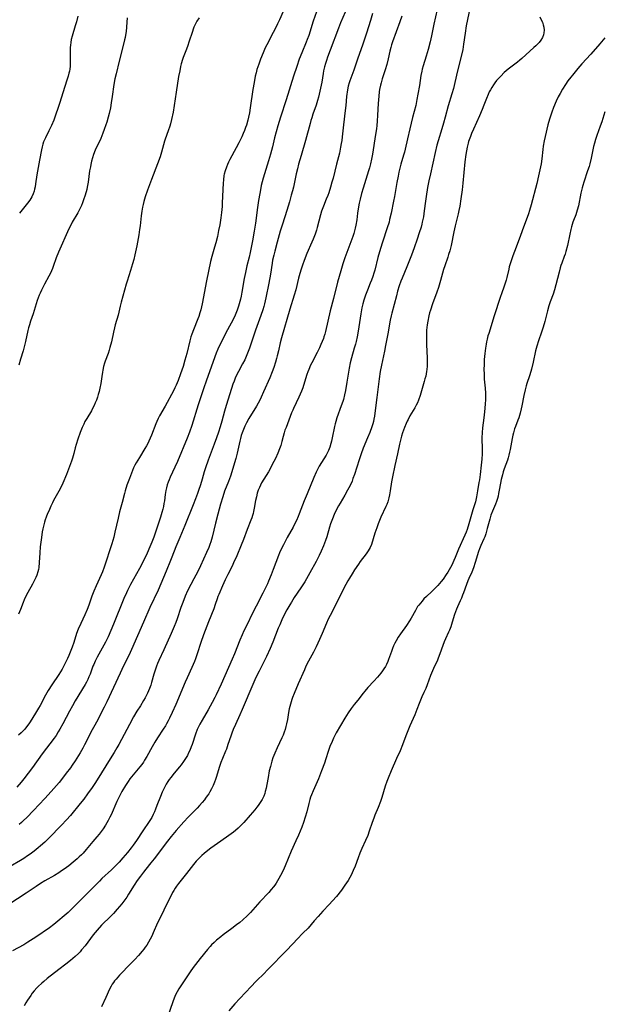
# Model space of a CAD drawing. Units: inches. Extents: x 2038775 to 2044251, y 216203 to 221578.
# Drawn here: x 2041277 to 2041427, y 219623 to 219876 of the extents above; entities that cross this region are included whole.
import ezdxf

# ---------------------------------------------------------------- set-up
doc = ezdxf.new("R2010")
doc.units = ezdxf.units.IN
doc.header["$MEASUREMENT"] = 0
doc.layers.add('c_20_T13S_R18E', color=120, linetype='Continuous')

msp = doc.modelspace()

# ---------------------------------------------------------------- linework, layer by layer
at = {"layer": 'c_20_T13S_R18E'}
for points in [[(2041347.44, 219883.98, 892), (2041344.1, 219876.26, 892), (2041343.64, 219875.23, 892), (2041343.02, 219873.93, 892), (2041342.53, 219872.94, 892), (2041340.84, 219869.79, 892), (2041340.46, 219869.04, 892), (2041339.88, 219867.75, 892), (2041339.25, 219866.16, 892), (2041338.78, 219864.86, 892), (2041338.31, 219863.43, 892), (2041338.09, 219862.6, 892), (2041337.89, 219861.76, 892), (2041337.58, 219860.16, 892), (2041337.28, 219858.36, 892), (2041336.61, 219853.57, 892), (2041336.41, 219852.33, 892), (2041336.18, 219851.23, 892), (2041336, 219850.48, 892), (2041335.62, 219849.19, 892), (2041335.41, 219848.56, 892), (2041335.12, 219847.81, 892), (2041334.77, 219846.99, 892), (2041334.39, 219846.17, 892), (2041333.65, 219844.65, 892), (2041332.98, 219843.33, 892), (2041331.35, 219840.29, 892), (2041331.03, 219839.68, 892), (2041330.74, 219839.05, 892), (2041330.45, 219838.35, 892), (2041330.14, 219837.45, 892), (2041329.9, 219836.54, 892), (2041329.83, 219836.19, 892), (2041329.69, 219835.11, 892), (2041329.62, 219834.26, 892), (2041329.4, 219829.16, 892), (2041329.35, 219828.23, 892), (2041329.21, 219826.73, 892), (2041329.02, 219825.35, 892), (2041328.73, 219823.52, 892), (2041328.46, 219822.08, 892), (2041328.15, 219820.55, 892), (2041327.74, 219818.9, 892), (2041327.42, 219817.76, 892), (2041326.71, 219815.41, 892), (2041326.39, 219814.11, 892), (2041325.35, 219809.14, 892), (2041324.2, 219803.19, 892), (2041323.87, 219801.7, 892), (2041323.66, 219800.89, 892), (2041323.37, 219799.98, 892), (2041323.12, 219799.32, 892), (2041321.97, 219796.56, 892), (2041321.54, 219795.39, 892), (2041321.34, 219794.75, 892), (2041321.05, 219793.72, 892), (2041320.28, 219790.48, 892), (2041319.81, 219788.72, 892), (2041319.33, 219787.14, 892), (2041318.66, 219785.18, 892), (2041318.04, 219783.52, 892), (2041317.52, 219782.29, 892), (2041317.2, 219781.63, 892), (2041316.82, 219780.89, 892), (2041314.68, 219776.93, 892), (2041313.28, 219774.43, 892), (2041312.92, 219773.72, 892), (2041312.59, 219773, 892), (2041312.33, 219772.37, 892), (2041311.19, 219769.42, 892), (2041310.87, 219768.65, 892), (2041310.52, 219767.9, 892), (2041310.23, 219767.34, 892), (2041309.87, 219766.67, 892), (2041309.48, 219766.01, 892), (2041308.07, 219763.72, 892), (2041307.28, 219762.38, 892), (2041306.93, 219761.71, 892), (2041306.6, 219761.04, 892), (2041306.31, 219760.39, 892), (2041306.03, 219759.72, 892), (2041305.51, 219758.34, 892), (2041304.89, 219756.6, 892), (2041304.42, 219755.12, 892), (2041304.21, 219754.44, 892), (2041303.61, 219752.18, 892), (2041302.98, 219749.7, 892), (2041302.61, 219748.09, 892), (2041301.8, 219744.52, 892), (2041301.48, 219743.23, 892), (2041300.99, 219741.55, 892), (2041299.02, 219735.49, 892), (2041298.59, 219734.31, 892), (2041298.28, 219733.57, 892), (2041296.95, 219730.7, 892), (2041296.36, 219729.34, 892), (2041295.88, 219728.08, 892), (2041295.11, 219725.75, 892), (2041294.69, 219724.65, 892), (2041294.07, 219723.26, 892), (2041293, 219721.03, 892), (2041292.35, 219719.58, 892), (2041291.94, 219718.49, 892), (2041291.18, 219716.18, 892), (2041290.75, 219714.91, 892), (2041290.27, 219713.63, 892), (2041289.95, 219712.82, 892), (2041289.62, 219712.05, 892), (2041289.03, 219710.79, 892), (2041288.51, 219709.78, 892), (2041288.21, 219709.27, 892), (2041287.79, 219708.58, 892), (2041287.35, 219707.9, 892), (2041285.58, 219705.27, 892), (2041284.63, 219703.78, 892), (2041283.96, 219702.63, 892), (2041282.54, 219699.96, 892), (2041282.14, 219699.24, 892), (2041281.39, 219697.95, 892), (2041280.69, 219696.84, 892), (2041280, 219695.77, 892), (2041279.65, 219695.26, 892), (2041279.08, 219694.5, 892), (2041278.58, 219693.88, 892), (2041278.04, 219693.3, 892), (2041277.66, 219692.92, 892), (2041276.95, 219692.3, 892)], [(2041384.63, 219878.87, 882), (2041383.81, 219875.13, 882), (2041383.22, 219872.14, 882), (2041382.87, 219870.61, 882), (2041382.36, 219868.64, 882), (2041381.85, 219866.86, 882), (2041381.07, 219864.38, 882), (2041380.82, 219863.53, 882), (2041380.7, 219863.04, 882), (2041380.48, 219861.93, 882), (2041380.09, 219859.35, 882), (2041379.72, 219857.16, 882), (2041379.46, 219855.75, 882), (2041379.15, 219854.23, 882), (2041378.36, 219851.11, 882), (2041377.68, 219848.19, 882), (2041377.05, 219845.62, 882), (2041376.45, 219843, 882), (2041376.25, 219842.23, 882), (2041376.04, 219841.46, 882), (2041375.35, 219839.09, 882), (2041375.01, 219837.79, 882), (2041374.84, 219837.07, 882), (2041374.62, 219836.02, 882), (2041374.31, 219834.45, 882), (2041373.67, 219830.8, 882), (2041373.45, 219829.65, 882), (2041372.81, 219826.52, 882), (2041372.44, 219824.86, 882), (2041372.29, 219824.24, 882), (2041371.84, 219822.75, 882), (2041370.6, 219819.05, 882), (2041370.1, 219817.43, 882), (2041369.45, 219815.13, 882), (2041368.62, 219811.88, 882), (2041368.39, 219811.07, 882), (2041368.14, 219810.26, 882), (2041367.8, 219809.3, 882), (2041367.48, 219808.49, 882), (2041366.76, 219806.77, 882), (2041366.25, 219805.46, 882), (2041365.82, 219804.15, 882), (2041365.55, 219803.18, 882), (2041365.32, 219802.23, 882), (2041365.02, 219800.67, 882), (2041364.83, 219799.5, 882), (2041364.35, 219796.23, 882), (2041364.08, 219794.72, 882), (2041363.81, 219793.54, 882), (2041363.63, 219792.85, 882), (2041363.34, 219791.81, 882), (2041362.61, 219789.31, 882), (2041362.29, 219788.07, 882), (2041362.01, 219786.68, 882), (2041361.44, 219783.09, 882), (2041361.08, 219780.95, 882), (2041360.85, 219779.84, 882), (2041360.55, 219778.66, 882), (2041360.37, 219778.07, 882), (2041360.02, 219777.01, 882), (2041358.88, 219773.94, 882), (2041358.58, 219773, 882), (2041358.41, 219772.33, 882), (2041358.25, 219771.66, 882), (2041357.69, 219768.77, 882), (2041357.5, 219767.93, 882), (2041357.32, 219767.28, 882), (2041357.03, 219766.37, 882), (2041356.69, 219765.5, 882), (2041356.3, 219764.65, 882), (2041356.12, 219764.3, 882), (2041355.56, 219763.34, 882), (2041354.36, 219761.45, 882), (2041353.99, 219760.8, 882), (2041353.54, 219759.91, 882), (2041352.96, 219758.59, 882), (2041351.23, 219754.38, 882), (2041350.49, 219752.54, 882), (2041349.21, 219749.21, 882), (2041348.93, 219748.52, 882), (2041348.48, 219747.51, 882), (2041348.19, 219746.89, 882), (2041347.65, 219745.84, 882), (2041346.11, 219743.12, 882), (2041345.54, 219742.09, 882), (2041345.11, 219741.26, 882), (2041344.57, 219740.16, 882), (2041344.16, 219739.19, 882), (2041343.9, 219738.55, 882), (2041342.5, 219734.88, 882), (2041341.98, 219733.56, 882), (2041341.32, 219731.95, 882), (2041341, 219731.22, 882), (2041340.44, 219730.02, 882), (2041339.84, 219728.8, 882), (2041338.1, 219725.5, 882), (2041337.08, 219723.52, 882), (2041335.76, 219720.81, 882), (2041334.95, 219719.13, 882), (2041334.5, 219718.14, 882), (2041333.91, 219716.77, 882), (2041332.52, 219713.23, 882), (2041331.93, 219711.84, 882), (2041329.11, 219705.47, 882), (2041327.86, 219702.73, 882), (2041327.49, 219701.98, 882), (2041326.82, 219700.69, 882), (2041325.75, 219698.82, 882), (2041324.19, 219696.21, 882), (2041323.6, 219695.17, 882), (2041323.26, 219694.45, 882), (2041322.96, 219693.74, 882), (2041322.51, 219692.56, 882), (2041321.66, 219689.95, 882), (2041321.42, 219689.28, 882), (2041321.03, 219688.35, 882), (2041320.74, 219687.74, 882), (2041320.43, 219687.13, 882), (2041320.08, 219686.55, 882), (2041319.43, 219685.57, 882), (2041318.81, 219684.72, 882), (2041318.38, 219684.19, 882), (2041317.03, 219682.55, 882), (2041316.18, 219681.48, 882), (2041315.77, 219680.94, 882), (2041315.37, 219680.39, 882), (2041314.96, 219679.75, 882), (2041314.59, 219679.08, 882), (2041314.26, 219678.39, 882), (2041313.95, 219677.68, 882), (2041313.5, 219676.54, 882), (2041312.61, 219674.2, 882), (2041312.25, 219673.31, 882), (2041311.96, 219672.62, 882), (2041311.64, 219671.93, 882), (2041311.24, 219671.17, 882), (2041310.61, 219670.15, 882), (2041308.94, 219667.71, 882), (2041307.33, 219665.24, 882), (2041306.49, 219664.06, 882), (2041305.95, 219663.34, 882), (2041305.01, 219662.17, 882), (2041303.83, 219660.77, 882), (2041302.85, 219659.66, 882), (2041302.27, 219659.03, 882), (2041301.6, 219658.35, 882), (2041300.9, 219657.69, 882), (2041298.46, 219655.44, 882), (2041297.79, 219654.8, 882), (2041295.77, 219652.74, 882), (2041293.53, 219650.54, 882), (2041291.32, 219648.28, 882), (2041290.34, 219647.32, 882), (2041289.76, 219646.77, 882), (2041288.74, 219645.84, 882), (2041287.11, 219644.47, 882), (2041286.11, 219643.67, 882), (2041284.92, 219642.78, 882), (2041281.44, 219640.4, 882), (2041280.11, 219639.52, 882), (2041279.38, 219639.06, 882), (2041278.32, 219638.44, 882), (2041275.46, 219636.89, 882)], [(2041354.1, 219879.5, 890), (2041352.82, 219875.93, 890), (2041351.63, 219872.23, 890), (2041351.25, 219871.19, 890), (2041350.99, 219870.51, 890), (2041349.85, 219867.75, 890), (2041349.21, 219866.12, 890), (2041348.54, 219864.23, 890), (2041347.72, 219861.79, 890), (2041345.84, 219855.69, 890), (2041344.36, 219851.25, 890), (2041343.65, 219848.96, 890), (2041343.22, 219847.4, 890), (2041342.84, 219845.89, 890), (2041342.29, 219843.58, 890), (2041341.81, 219841.7, 890), (2041341.3, 219839.95, 890), (2041340.25, 219836.65, 890), (2041339.91, 219835.5, 890), (2041339.43, 219833.63, 890), (2041339.2, 219832.53, 890), (2041339.03, 219831.6, 890), (2041338.75, 219829.82, 890), (2041338.48, 219828.02, 890), (2041337.98, 219823.95, 890), (2041337.64, 219821.92, 890), (2041337.17, 219819.39, 890), (2041336.56, 219816.42, 890), (2041336.28, 219815.21, 890), (2041335.74, 219813.03, 890), (2041335.34, 219811.28, 890), (2041335.03, 219809.71, 890), (2041334.46, 219806.19, 890), (2041334.24, 219805.15, 890), (2041334.07, 219804.44, 890), (2041333.74, 219803.2, 890), (2041333.58, 219802.66, 890), (2041333.24, 219801.62, 890), (2041333.06, 219801.12, 890), (2041332.73, 219800.31, 890), (2041332.19, 219799.17, 890), (2041330.78, 219796.55, 890), (2041328.95, 219793.01, 890), (2041328.26, 219791.59, 890), (2041327.82, 219790.54, 890), (2041327.45, 219789.55, 890), (2041325.27, 219783.32, 890), (2041324.68, 219781.61, 890), (2041323.24, 219777.24, 890), (2041321.58, 219771.97, 890), (2041320.99, 219770.24, 890), (2041320.37, 219768.69, 890), (2041317.86, 219762.69, 890), (2041317.21, 219761.2, 890), (2041316, 219758.64, 890), (2041315.7, 219757.97, 890), (2041315.48, 219757.38, 890), (2041315.25, 219756.66, 890), (2041315.06, 219755.93, 890), (2041314.9, 219755.19, 890), (2041314.74, 219754.22, 890), (2041314.51, 219752.57, 890), (2041314.4, 219751.92, 890), (2041314.26, 219751.15, 890), (2041314.08, 219750.39, 890), (2041313.86, 219749.54, 890), (2041313.48, 219748.33, 890), (2041312.72, 219746.08, 890), (2041312.09, 219744.04, 890), (2041311.83, 219743.26, 890), (2041311.3, 219741.9, 890), (2041310.53, 219740.14, 890), (2041309.87, 219738.69, 890), (2041309.51, 219737.92, 890), (2041308.88, 219736.66, 890), (2041308.09, 219735.17, 890), (2041305.8, 219731.09, 890), (2041305.33, 219730.17, 890), (2041305.03, 219729.54, 890), (2041304.74, 219728.9, 890), (2041304.1, 219727.43, 890), (2041301.44, 219720.87, 890), (2041300.72, 219719.19, 890), (2041300.01, 219717.63, 890), (2041299.33, 219716.25, 890), (2041297.25, 219712.4, 890), (2041296.72, 219711.34, 890), (2041296.33, 219710.5, 890), (2041296.14, 219710.04, 890), (2041295.39, 219708.03, 890), (2041295.1, 219707.32, 890), (2041294.79, 219706.63, 890), (2041294.45, 219705.96, 890), (2041294.13, 219705.38, 890), (2041291.59, 219701.11, 890), (2041290.89, 219699.89, 890), (2041290.13, 219698.5, 890), (2041288.4, 219695.2, 890), (2041287.63, 219693.83, 890), (2041287.22, 219693.15, 890), (2041286.64, 219692.26, 890), (2041286.15, 219691.57, 890), (2041283.09, 219687.5, 890), (2041280.55, 219684.02, 890), (2041278.37, 219681.1, 890), (2041277.65, 219680.2, 890), (2041276.58, 219678.96, 890)], [(2041393.12, 219879.54, 880), (2041392.16, 219874.72, 880), (2041391.84, 219872.83, 880), (2041391.46, 219870, 880), (2041391.23, 219868.63, 880), (2041390.83, 219866.83, 880), (2041389.91, 219863.13, 880), (2041389.2, 219860.09, 880), (2041388.83, 219858.62, 880), (2041388.42, 219857.2, 880), (2041387.5, 219854.11, 880), (2041386.74, 219851.19, 880), (2041386.31, 219849.65, 880), (2041385.88, 219848.21, 880), (2041384.91, 219845.1, 880), (2041384.62, 219844.05, 880), (2041384.16, 219842.16, 880), (2041382.93, 219836.66, 880), (2041382.54, 219834.8, 880), (2041382.21, 219833.15, 880), (2041381.82, 219830.85, 880), (2041381.65, 219829.61, 880), (2041381.35, 219827.17, 880), (2041381.12, 219825.62, 880), (2041380.85, 219824.24, 880), (2041380.72, 219823.66, 880), (2041380.52, 219822.95, 880), (2041380.07, 219821.49, 880), (2041379.51, 219819.86, 880), (2041378.72, 219817.6, 880), (2041378.03, 219815.76, 880), (2041376.84, 219812.69, 880), (2041375.66, 219809.83, 880), (2041375.35, 219809.06, 880), (2041374.92, 219807.85, 880), (2041374.5, 219806.46, 880), (2041374.17, 219805.29, 880), (2041372.99, 219800.78, 880), (2041372.83, 219800.11, 880), (2041372.62, 219799.05, 880), (2041371.99, 219795.51, 880), (2041371.42, 219792.49, 880), (2041371.13, 219791.08, 880), (2041370.32, 219787.46, 880), (2041370, 219785.84, 880), (2041369.72, 219783.92, 880), (2041369.14, 219779.16, 880), (2041368.63, 219775.14, 880), (2041368.52, 219774.34, 880), (2041368.38, 219773.54, 880), (2041368.26, 219773, 880), (2041368.09, 219772.34, 880), (2041367.87, 219771.6, 880), (2041367.36, 219770.18, 880), (2041366.79, 219768.74, 880), (2041365.65, 219766.09, 880), (2041365.09, 219764.62, 880), (2041364.58, 219763.12, 880), (2041363.39, 219759.3, 880), (2041363.02, 219758.27, 880), (2041362.77, 219757.65, 880), (2041362.28, 219756.55, 880), (2041361.65, 219755.27, 880), (2041360.95, 219754.02, 880), (2041359.7, 219751.98, 880), (2041359.31, 219751.31, 880), (2041358.63, 219750.02, 880), (2041358.19, 219749.08, 880), (2041357.72, 219747.98, 880), (2041357.23, 219746.64, 880), (2041356.96, 219745.81, 880), (2041356.25, 219743.31, 880), (2041355.94, 219742.35, 880), (2041355.45, 219741.01, 880), (2041354.85, 219739.6, 880), (2041354.32, 219738.48, 880), (2041353.55, 219736.98, 880), (2041351.9, 219734.07, 880), (2041350.6, 219731.72, 880), (2041350.15, 219730.99, 880), (2041349.63, 219730.22, 880), (2041347.91, 219727.71, 880), (2041347.17, 219726.55, 880), (2041346.76, 219725.85, 880), (2041346.02, 219724.51, 880), (2041345.34, 219723.22, 880), (2041344.72, 219721.95, 880), (2041344.17, 219720.71, 880), (2041343.8, 219719.81, 880), (2041342.39, 219716.23, 880), (2041341.7, 219714.63, 880), (2041340.74, 219712.58, 880), (2041338.85, 219708.79, 880), (2041338.06, 219707.12, 880), (2041337.27, 219705.32, 880), (2041334.55, 219698.94, 880), (2041333.94, 219697.56, 880), (2041332.79, 219695.1, 880), (2041332.21, 219693.74, 880), (2041331.86, 219692.86, 880), (2041331.59, 219692.1, 880), (2041330.87, 219689.89, 880), (2041330.46, 219688.74, 880), (2041330.24, 219688.18, 880), (2041329.42, 219686.3, 880), (2041329.03, 219685.28, 880), (2041328.61, 219684.01, 880), (2041327.89, 219681.66, 880), (2041327.67, 219680.96, 880), (2041327.42, 219680.26, 880), (2041327.04, 219679.34, 880), (2041326.64, 219678.53, 880), (2041326.2, 219677.74, 880), (2041325.9, 219677.26, 880), (2041325.52, 219676.69, 880), (2041325.12, 219676.13, 880), (2041324.82, 219675.73, 880), (2041324.19, 219674.97, 880), (2041323.53, 219674.23, 880), (2041322.92, 219673.57, 880), (2041320.6, 219671.2, 880), (2041319.49, 219670, 880), (2041317.52, 219667.79, 880), (2041316.28, 219666.31, 880), (2041315.31, 219665.11, 880), (2041311.84, 219660.53, 880), (2041311.04, 219659.51, 880), (2041309.72, 219657.87, 880), (2041309.11, 219657.09, 880), (2041308.35, 219656.09, 880), (2041307.54, 219654.94, 880), (2041306.75, 219653.76, 880), (2041305.3, 219651.4, 880), (2041304.82, 219650.67, 880), (2041304.1, 219649.64, 880), (2041303.57, 219648.96, 880), (2041302.98, 219648.25, 880), (2041302.37, 219647.55, 880), (2041301.41, 219646.5, 880), (2041300.76, 219645.82, 880), (2041298.34, 219643.43, 880), (2041297.21, 219642.21, 880), (2041296.67, 219641.59, 880), (2041296.16, 219640.96, 880), (2041294.1, 219638.2, 880), (2041293.23, 219637.12, 880), (2041292.81, 219636.64, 880), (2041292.38, 219636.18, 880), (2041291.56, 219635.38, 880), (2041290.4, 219634.38, 880), (2041289.18, 219633.41, 880), (2041287.37, 219632.05, 880), (2041284.39, 219629.74, 880), (2041283.49, 219629.02, 880), (2041282.96, 219628.57, 880), (2041282.05, 219627.73, 880), (2041281.66, 219627.33, 880), (2041281.01, 219626.6, 880), (2041280.52, 219625.98, 880), (2041280.12, 219625.42, 880), (2041279.31, 219624.18, 880), (2041278.9, 219623.52, 880), (2041278.48, 219622.77, 880)], [(2041375.56, 219877.16, 884), (2041375.04, 219875.74, 884), (2041373.19, 219870.54, 884), (2041372.95, 219869.82, 884), (2041372.74, 219869.09, 884), (2041372.52, 219868.15, 884), (2041372.08, 219866.22, 884), (2041371.69, 219864.76, 884), (2041371.26, 219863.35, 884), (2041370.54, 219861.1, 884), (2041370.23, 219860.05, 884), (2041370.08, 219859.41, 884), (2041369.86, 219858.32, 884), (2041369.77, 219857.73, 884), (2041369.63, 219856.62, 884), (2041369.48, 219854.69, 884), (2041369.34, 219851.69, 884), (2041369.24, 219850.22, 884), (2041369.13, 219849.07, 884), (2041369.03, 219848.2, 884), (2041368.82, 219846.77, 884), (2041368, 219841.74, 884), (2041367.76, 219840.43, 884), (2041367.51, 219839.22, 884), (2041367.23, 219838.16, 884), (2041367.04, 219837.45, 884), (2041365.65, 219832.95, 884), (2041365.25, 219831.6, 884), (2041364.87, 219830.11, 884), (2041364.65, 219829.12, 884), (2041364.38, 219827.67, 884), (2041364.21, 219826.5, 884), (2041364, 219824.85, 884), (2041363.78, 219823.48, 884), (2041363.62, 219822.71, 884), (2041363.44, 219821.99, 884), (2041363.24, 219821.29, 884), (2041362.97, 219820.49, 884), (2041360.92, 219815.06, 884), (2041360.4, 219813.49, 884), (2041359.87, 219811.73, 884), (2041359.04, 219808.76, 884), (2041357.97, 219804.62, 884), (2041357.19, 219801.45, 884), (2041355.96, 219796.14, 884), (2041355.77, 219795.44, 884), (2041355.56, 219794.74, 884), (2041355.42, 219794.32, 884), (2041355.11, 219793.51, 884), (2041354.77, 219792.72, 884), (2041354.37, 219791.89, 884), (2041353.8, 219790.74, 884), (2041352.41, 219788.05, 884), (2041352.13, 219787.46, 884), (2041351.63, 219786.31, 884), (2041351.41, 219785.74, 884), (2041351.16, 219785.06, 884), (2041350.32, 219782.25, 884), (2041350.1, 219781.61, 884), (2041349.79, 219780.79, 884), (2041349.46, 219779.98, 884), (2041349.12, 219779.23, 884), (2041347.74, 219776.34, 884), (2041347.52, 219775.84, 884), (2041347.24, 219775.17, 884), (2041345.79, 219771.41, 884), (2041345.53, 219770.72, 884), (2041345.3, 219770.03, 884), (2041345.03, 219769.07, 884), (2041344.71, 219767.79, 884), (2041344.42, 219766.83, 884), (2041344.12, 219765.98, 884), (2041343.66, 219764.86, 884), (2041343.05, 219763.48, 884), (2041342.27, 219761.88, 884), (2041341.7, 219760.81, 884), (2041341.25, 219760.04, 884), (2041340.07, 219758.11, 884), (2041339.53, 219757.19, 884), (2041339.22, 219756.61, 884), (2041338.94, 219756.03, 884), (2041338.63, 219755.27, 884), (2041338.39, 219754.52, 884), (2041338.16, 219753.61, 884), (2041337.97, 219752.69, 884), (2041337.63, 219750.72, 884), (2041337.46, 219749.85, 884), (2041337.34, 219749.32, 884), (2041337.18, 219748.78, 884), (2041337.01, 219748.24, 884), (2041336.78, 219747.6, 884), (2041335.81, 219745.22, 884), (2041334.83, 219742.61, 884), (2041334.29, 219741.21, 884), (2041333.11, 219738.4, 884), (2041332.3, 219736.61, 884), (2041331.92, 219735.81, 884), (2041330.8, 219733.6, 884), (2041330.17, 219732.3, 884), (2041329.47, 219730.75, 884), (2041328.48, 219728.48, 884), (2041328.27, 219727.95, 884), (2041328.06, 219727.35, 884), (2041327.61, 219725.9, 884), (2041327.22, 219724.79, 884), (2041325.86, 219721.47, 884), (2041324.56, 219718.12, 884), (2041323.87, 219716.13, 884), (2041322.94, 219713.21, 884), (2041322.51, 219711.95, 884), (2041322.24, 219711.24, 884), (2041321.6, 219709.7, 884), (2041320.39, 219707.08, 884), (2041319.87, 219705.93, 884), (2041317.45, 219700.24, 884), (2041316.55, 219698.19, 884), (2041315.83, 219696.69, 884), (2041315.46, 219695.98, 884), (2041315.08, 219695.27, 884), (2041314.78, 219694.75, 884), (2041314.22, 219693.85, 884), (2041312.76, 219691.64, 884), (2041312.07, 219690.55, 884), (2041311.36, 219689.31, 884), (2041310.01, 219686.81, 884), (2041309.43, 219685.86, 884), (2041309.1, 219685.37, 884), (2041308.67, 219684.78, 884), (2041308.22, 219684.21, 884), (2041306.49, 219682.11, 884), (2041305.66, 219681.07, 884), (2041305.21, 219680.45, 884), (2041304.5, 219679.37, 884), (2041303.6, 219677.81, 884), (2041302.99, 219676.66, 884), (2041302.32, 219675.25, 884), (2041300.81, 219671.85, 884), (2041300.52, 219671.26, 884), (2041300.07, 219670.4, 884), (2041299.36, 219669.2, 884), (2041298.75, 219668.27, 884), (2041298.24, 219667.55, 884), (2041297.7, 219666.85, 884), (2041297.13, 219666.15, 884), (2041296.11, 219664.96, 884), (2041294.4, 219662.9, 884), (2041293.59, 219661.98, 884), (2041293.19, 219661.56, 884), (2041292.63, 219661.02, 884), (2041292.05, 219660.5, 884), (2041291.04, 219659.63, 884), (2041289.9, 219658.72, 884), (2041288.73, 219657.87, 884), (2041288.04, 219657.4, 884), (2041287.34, 219656.94, 884), (2041286.21, 219656.26, 884), (2041283.8, 219654.88, 884), (2041282.67, 219654.18, 884), (2041281.5, 219653.42, 884), (2041278.95, 219651.69, 884), (2041272.19, 219647.33, 884)], [(2041368, 219877.89, 886), (2041367.49, 219876.08, 886), (2041366.48, 219872.78, 886), (2041366.07, 219871.48, 886), (2041365.57, 219869.96, 886), (2041364.2, 219866.12, 886), (2041363.26, 219863.29, 886), (2041362.22, 219860.53, 886), (2041362.06, 219860.04, 886), (2041361.81, 219859.19, 886), (2041361.7, 219858.72, 886), (2041361.49, 219857.68, 886), (2041361.41, 219857.12, 886), (2041361.34, 219856.52, 886), (2041361.15, 219854.17, 886), (2041361.03, 219852.94, 886), (2041360.58, 219849.23, 886), (2041360.25, 219846.13, 886), (2041360.13, 219845.2, 886), (2041360.01, 219844.41, 886), (2041359.83, 219843.46, 886), (2041359.51, 219841.99, 886), (2041358.76, 219839.1, 886), (2041357.88, 219835.51, 886), (2041357.6, 219834.47, 886), (2041357.24, 219833.22, 886), (2041356.77, 219831.78, 886), (2041356.51, 219831.05, 886), (2041356.16, 219830.16, 886), (2041355.42, 219828.31, 886), (2041354.96, 219827.03, 886), (2041354.67, 219826.07, 886), (2041353.82, 219822.82, 886), (2041353.63, 219822.16, 886), (2041353.28, 219821.09, 886), (2041352.82, 219819.87, 886), (2041352.47, 219819.04, 886), (2041351.19, 219816.14, 886), (2041350.71, 219815.01, 886), (2041350.38, 219814.13, 886), (2041350.13, 219813.43, 886), (2041349.71, 219812.15, 886), (2041349.36, 219811.01, 886), (2041349.03, 219809.82, 886), (2041348.3, 219806.79, 886), (2041347.93, 219805.46, 886), (2041346.78, 219801.84, 886), (2041344.62, 219794.49, 886), (2041344.29, 219793.15, 886), (2041343.84, 219791.17, 886), (2041343.53, 219789.84, 886), (2041343.34, 219789.13, 886), (2041343.08, 219788.22, 886), (2041342.63, 219786.88, 886), (2041342.21, 219785.73, 886), (2041341.59, 219784.21, 886), (2041340.01, 219780.59, 886), (2041339.39, 219779.23, 886), (2041339.02, 219778.46, 886), (2041338.61, 219777.67, 886), (2041338.18, 219776.89, 886), (2041336.27, 219773.73, 886), (2041335.65, 219772.63, 886), (2041335.23, 219771.8, 886), (2041334.85, 219770.95, 886), (2041334.51, 219770.04, 886), (2041334.3, 219769.35, 886), (2041334.1, 219768.58, 886), (2041333.93, 219767.87, 886), (2041333.25, 219764.8, 886), (2041332.91, 219763.49, 886), (2041331.49, 219758.95, 886), (2041330.98, 219757.56, 886), (2041330.01, 219755.04, 886), (2041329.53, 219753.59, 886), (2041328.97, 219751.68, 886), (2041328.29, 219749.16, 886), (2041327.68, 219746.85, 886), (2041326.77, 219743.2, 886), (2041326.44, 219742.07, 886), (2041326.2, 219741.32, 886), (2041325.91, 219740.53, 886), (2041325.38, 219739.25, 886), (2041323.81, 219735.86, 886), (2041323.09, 219734.4, 886), (2041322.06, 219732.55, 886), (2041321.28, 219731.09, 886), (2041320.47, 219729.39, 886), (2041319.89, 219728.08, 886), (2041319.23, 219726.42, 886), (2041318.78, 219725.14, 886), (2041317.79, 219722.22, 886), (2041317.45, 219721.28, 886), (2041317.03, 219720.22, 886), (2041316.26, 219718.44, 886), (2041314.35, 219714.22, 886), (2041313.11, 219711.54, 886), (2041312.78, 219710.78, 886), (2041312.47, 219710.02, 886), (2041312.29, 219709.54, 886), (2041312.03, 219708.77, 886), (2041311.8, 219707.99, 886), (2041311.21, 219705.85, 886), (2041311.01, 219705.17, 886), (2041310.72, 219704.35, 886), (2041310.46, 219703.72, 886), (2041310.19, 219703.14, 886), (2041309.54, 219701.9, 886), (2041309.16, 219701.24, 886), (2041308.34, 219699.9, 886), (2041307.42, 219698.48, 886), (2041306.58, 219697.06, 886), (2041305.5, 219695.09, 886), (2041302.79, 219689.96, 886), (2041302.3, 219689.07, 886), (2041301.61, 219687.9, 886), (2041300.58, 219686.2, 886), (2041297.24, 219680.81, 886), (2041296.64, 219679.91, 886), (2041295.9, 219678.83, 886), (2041294.75, 219677.21, 886), (2041293.75, 219675.9, 886), (2041292.83, 219674.75, 886), (2041290.33, 219671.7, 886), (2041289.33, 219670.56, 886), (2041288.08, 219669.22, 886), (2041284.78, 219665.82, 886), (2041284.25, 219665.3, 886), (2041283.72, 219664.8, 886), (2041282.67, 219663.88, 886), (2041282.03, 219663.34, 886), (2041281.02, 219662.54, 886), (2041279.95, 219661.73, 886), (2041279.3, 219661.28, 886), (2041278.33, 219660.63, 886), (2041277.47, 219660.1, 886), (2041274.87, 219658.56, 886)], [(2041323.44, 219876.77, 894), (2041322.87, 219875.86, 894), (2041322.6, 219875.38, 894), (2041322.34, 219874.88, 894), (2041322.11, 219874.37, 894), (2041321.91, 219873.84, 894), (2041321.7, 219873.26, 894), (2041320.82, 219870.49, 894), (2041320.54, 219869.66, 894), (2041320.18, 219868.69, 894), (2041319.35, 219866.54, 894), (2041319.16, 219866, 894), (2041318.85, 219864.91, 894), (2041318.69, 219864.26, 894), (2041318.46, 219863.14, 894), (2041318.18, 219861.63, 894), (2041317.52, 219857.63, 894), (2041317.02, 219854.18, 894), (2041316.74, 219852.52, 894), (2041316.34, 219850.65, 894), (2041316.04, 219849.46, 894), (2041315.87, 219848.86, 894), (2041315.52, 219847.73, 894), (2041314.75, 219845.54, 894), (2041314.58, 219845.03, 894), (2041313.8, 219842.21, 894), (2041313.42, 219841, 894), (2041312.77, 219839.2, 894), (2041311.2, 219835.22, 894), (2041310.15, 219832.45, 894), (2041309.56, 219830.77, 894), (2041309.19, 219829.52, 894), (2041309.01, 219828.79, 894), (2041308.85, 219828.06, 894), (2041308.67, 219827.06, 894), (2041308.52, 219825.86, 894), (2041308.27, 219823.26, 894), (2041308.15, 219822.32, 894), (2041307.96, 219820.97, 894), (2041307.78, 219819.99, 894), (2041307.42, 219818.16, 894), (2041306.91, 219815.84, 894), (2041306.61, 219814.62, 894), (2041306.29, 219813.47, 894), (2041305.77, 219811.76, 894), (2041304.91, 219809.07, 894), (2041304.68, 219808.29, 894), (2041303.38, 219803.62, 894), (2041303.13, 219802.59, 894), (2041302.59, 219800.27, 894), (2041301.88, 219797.82, 894), (2041301.67, 219797.05, 894), (2041301.4, 219795.92, 894), (2041300.87, 219793.46, 894), (2041300.51, 219792, 894), (2041300.31, 219791.31, 894), (2041300.01, 219790.41, 894), (2041299.29, 219788.49, 894), (2041299.12, 219787.98, 894), (2041298.87, 219787.11, 894), (2041298.65, 219786.18, 894), (2041298.55, 219785.64, 894), (2041298.38, 219784.54, 894), (2041298.13, 219782.75, 894), (2041297.91, 219781.51, 894), (2041297.7, 219780.64, 894), (2041297.5, 219779.93, 894), (2041297.28, 219779.23, 894), (2041297.01, 219778.49, 894), (2041296.74, 219777.8, 894), (2041296.45, 219777.12, 894), (2041296.13, 219776.46, 894), (2041295.73, 219775.72, 894), (2041294.56, 219773.75, 894), (2041294.09, 219772.93, 894), (2041293.77, 219772.29, 894), (2041293.38, 219771.43, 894), (2041292.85, 219770.12, 894), (2041292.23, 219768.44, 894), (2041291.79, 219767.08, 894), (2041291.55, 219766.19, 894), (2041291.18, 219764.71, 894), (2041290.85, 219763.53, 894), (2041290.6, 219762.75, 894), (2041290.12, 219761.4, 894), (2041289.31, 219759.3, 894), (2041288.39, 219757.08, 894), (2041287.88, 219756, 894), (2041287.39, 219755.07, 894), (2041286.36, 219753.26, 894), (2041286.02, 219752.65, 894), (2041285.7, 219752.04, 894), (2041285.32, 219751.24, 894), (2041284.75, 219749.95, 894), (2041284.48, 219749.3, 894), (2041284.1, 219748.33, 894), (2041283.87, 219747.69, 894), (2041283.66, 219747.05, 894), (2041283.38, 219746.06, 894), (2041283.22, 219745.36, 894), (2041283.09, 219744.64, 894), (2041282.96, 219743.87, 894), (2041282.78, 219742.54, 894), (2041282.58, 219740.72, 894), (2041282.47, 219739.23, 894), (2041282.31, 219736.72, 894), (2041282.18, 219735.43, 894), (2041282.1, 219734.88, 894), (2041281.98, 219734.34, 894), (2041281.72, 219733.48, 894), (2041281.45, 219732.82, 894), (2041281.14, 219732.17, 894), (2041280.61, 219731.17, 894), (2041279.36, 219728.98, 894), (2041278.82, 219727.92, 894), (2041278.45, 219727.1, 894), (2041278.17, 219726.4, 894), (2041277.52, 219724.66, 894), (2041277.02, 219723.41, 894)], [(2041304.97, 219876.75, 896), (2041304.68, 219873.23, 896), (2041304.55, 219872.3, 896), (2041304.44, 219871.73, 896), (2041304.28, 219871.07, 896), (2041303.62, 219868.6, 896), (2041302.9, 219865.62, 896), (2041302.08, 219862.34, 896), (2041301.78, 219861.03, 896), (2041301.52, 219859.57, 896), (2041301.12, 219856.52, 896), (2041300.86, 219854.86, 896), (2041300.63, 219853.6, 896), (2041300.29, 219852.13, 896), (2041300.05, 219851.18, 896), (2041299.69, 219849.91, 896), (2041299.48, 219849.22, 896), (2041299.06, 219848.02, 896), (2041298.71, 219847.1, 896), (2041298.14, 219845.72, 896), (2041296.74, 219842.69, 896), (2041296.3, 219841.58, 896), (2041296.03, 219840.76, 896), (2041295.8, 219839.93, 896), (2041295.59, 219839.07, 896), (2041295.47, 219838.48, 896), (2041295.29, 219837.44, 896), (2041294.9, 219834.53, 896), (2041294.68, 219833.23, 896), (2041294.54, 219832.62, 896), (2041294.38, 219832.01, 896), (2041294.04, 219830.89, 896), (2041293.81, 219830.18, 896), (2041293.44, 219829.19, 896), (2041293.18, 219828.54, 896), (2041292.77, 219827.65, 896), (2041292.21, 219826.6, 896), (2041290.77, 219824.18, 896), (2041290.24, 219823.14, 896), (2041289.94, 219822.52, 896), (2041287.25, 219816.46, 896), (2041286.7, 219815.08, 896), (2041285.93, 219812.84, 896), (2041285.73, 219812.32, 896), (2041285.49, 219811.73, 896), (2041285.22, 219811.14, 896), (2041284.79, 219810.31, 896), (2041283.68, 219808.29, 896), (2041283.22, 219807.43, 896), (2041282.87, 219806.72, 896), (2041282.55, 219806, 896), (2041282.31, 219805.43, 896), (2041281.83, 219804.08, 896), (2041280.75, 219800.69, 896), (2041280.07, 219798.73, 896), (2041279.79, 219797.85, 896), (2041279.57, 219797.06, 896), (2041279.39, 219796.35, 896), (2041278.79, 219793.57, 896), (2041278.15, 219791.15, 896), (2041277.54, 219789.03, 896), (2041277.06, 219787.44, 896)], [(2041292.22, 219877.16, 898), (2041291.9, 219875.75, 898), (2041291.6, 219874.66, 898), (2041290.78, 219872.01, 898), (2041290.56, 219871.14, 898), (2041290.42, 219870.45, 898), (2041290.32, 219869.76, 898), (2041290.27, 219869.15, 898), (2041290.24, 219868.52, 898), (2041290.24, 219867.87, 898), (2041290.29, 219865.98, 898), (2041290.29, 219865.15, 898), (2041290.24, 219864.33, 898), (2041290.15, 219863.52, 898), (2041290.08, 219863.06, 898), (2041289.96, 219862.49, 898), (2041289.76, 219861.73, 898), (2041289.53, 219860.98, 898), (2041288.85, 219858.88, 898), (2041287.63, 219854.97, 898), (2041287.12, 219853.41, 898), (2041286.61, 219851.94, 898), (2041286.06, 219850.47, 898), (2041285.48, 219849.06, 898), (2041285.17, 219848.38, 898), (2041284.83, 219847.69, 898), (2041283.9, 219845.89, 898), (2041283.67, 219845.39, 898), (2041283.46, 219844.88, 898), (2041283.26, 219844.26, 898), (2041283.09, 219843.62, 898), (2041282.89, 219842.78, 898), (2041282.37, 219840.13, 898), (2041281.7, 219836.36, 898), (2041281.38, 219834.07, 898), (2041281.24, 219833.26, 898), (2041281.11, 219832.66, 898), (2041280.98, 219832.16, 898), (2041280.74, 219831.47, 898), (2041280.39, 219830.7, 898), (2041279.86, 219829.85, 898), (2041279.32, 219829.14, 898), (2041277.22, 219826.51, 898)], [(2041411.04, 219877.01, 878), (2041411.44, 219876.25, 878), (2041411.73, 219875.61, 878), (2041411.95, 219874.96, 878), (2041412.09, 219874.39, 878), (2041412.16, 219873.62, 878), (2041412.11, 219872.87, 878), (2041412.02, 219872.42, 878), (2041411.74, 219871.71, 878), (2041411.34, 219871.04, 878), (2041410.88, 219870.43, 878), (2041410.34, 219869.84, 878), (2041410.06, 219869.56, 878), (2041409.57, 219869.09, 878), (2041408.54, 219868.16, 878), (2041406.47, 219866.32, 878), (2041405.9, 219865.84, 878), (2041405.33, 219865.37, 878), (2041402.93, 219863.52, 878), (2041401.93, 219862.66, 878), (2041401.01, 219861.78, 878), (2041400.44, 219861.18, 878), (2041399.95, 219860.6, 878), (2041399.48, 219860, 878), (2041399.14, 219859.53, 878), (2041398.7, 219858.86, 878), (2041398.37, 219858.28, 878), (2041398.05, 219857.69, 878), (2041397.76, 219857.06, 878), (2041397.33, 219856.02, 878), (2041396.69, 219854.28, 878), (2041396.24, 219853.17, 878), (2041395.54, 219851.55, 878), (2041393.98, 219848.12, 878), (2041393.53, 219847.04, 878), (2041393.23, 219846.25, 878), (2041392.77, 219844.94, 878), (2041392.63, 219844.49, 878), (2041392.38, 219843.54, 878), (2041392.18, 219842.57, 878), (2041392.01, 219841.57, 878), (2041391.8, 219839.74, 878), (2041391.28, 219834.25, 878), (2041391.1, 219832.52, 878), (2041390.79, 219830.18, 878), (2041390.48, 219828.34, 878), (2041390.26, 219827.19, 878), (2041390.09, 219826.4, 878), (2041389.32, 219823.24, 878), (2041388.97, 219821.73, 878), (2041388.23, 219818.2, 878), (2041387.89, 219816.86, 878), (2041387.61, 219815.92, 878), (2041387.39, 219815.22, 878), (2041386.63, 219813.03, 878), (2041386.33, 219812.08, 878), (2041385.51, 219809.18, 878), (2041384.99, 219807.43, 878), (2041384.58, 219806.23, 878), (2041383.45, 219803.18, 878), (2041382.94, 219801.61, 878), (2041382.74, 219800.92, 878), (2041382.53, 219800.11, 878), (2041382.26, 219798.8, 878), (2041382.11, 219797.82, 878), (2041382.03, 219797.13, 878), (2041381.97, 219796.46, 878), (2041381.94, 219795.79, 878), (2041381.92, 219794.83, 878), (2041381.92, 219794.16, 878), (2041381.96, 219792.7, 878), (2041382.12, 219789.35, 878), (2041382.13, 219788.17, 878), (2041382.12, 219787.67, 878), (2041382.1, 219787.17, 878), (2041382.02, 219786.33, 878), (2041381.95, 219785.79, 878), (2041381.86, 219785.25, 878), (2041381.72, 219784.58, 878), (2041381.54, 219783.91, 878), (2041381.36, 219783.29, 878), (2041380.29, 219779.68, 878), (2041379.87, 219778.48, 878), (2041379.59, 219777.79, 878), (2041379.28, 219777.13, 878), (2041378.92, 219776.45, 878), (2041377.67, 219774.38, 878), (2041377.18, 219773.49, 878), (2041376.96, 219773.04, 878), (2041376.69, 219772.48, 878), (2041376.25, 219771.45, 878), (2041375.98, 219770.76, 878), (2041375.74, 219770.06, 878), (2041375.49, 219769.22, 878), (2041375.32, 219768.55, 878), (2041375, 219767.17, 878), (2041374.45, 219764.66, 878), (2041373.82, 219761.63, 878), (2041373.19, 219758.75, 878), (2041372.96, 219757.47, 878), (2041372.59, 219755.18, 878), (2041372.38, 219754.07, 878), (2041372.22, 219753.34, 878), (2041371.94, 219752.32, 878), (2041371.69, 219751.62, 878), (2041371.47, 219751.07, 878), (2041370.2, 219748.33, 878), (2041369.51, 219746.65, 878), (2041369.12, 219745.59, 878), (2041368.65, 219744.27, 878), (2041367.74, 219741.37, 878), (2041367.4, 219740.53, 878), (2041366.96, 219739.74, 878), (2041366.44, 219738.97, 878), (2041364.9, 219736.96, 878), (2041364.43, 219736.3, 878), (2041363.42, 219734.81, 878), (2041362.78, 219733.83, 878), (2041362.09, 219732.72, 878), (2041361.67, 219731.99, 878), (2041361.16, 219731.07, 878), (2041360.61, 219729.97, 878), (2041358.62, 219725.89, 878), (2041357.17, 219723.12, 878), (2041356.66, 219722.11, 878), (2041356.23, 219721.14, 878), (2041355.13, 219718.47, 878), (2041354.41, 219716.88, 878), (2041353.56, 219715.07, 878), (2041352.84, 219713.66, 878), (2041351.56, 219711.31, 878), (2041350.92, 219710.04, 878), (2041350.52, 219709.14, 878), (2041348.96, 219705.5, 878), (2041347.86, 219703.02, 878), (2041347.46, 219702.01, 878), (2041347.28, 219701.5, 878), (2041346.92, 219700.32, 878), (2041346.76, 219699.72, 878), (2041346.62, 219699.11, 878), (2041346.43, 219698.13, 878), (2041346.14, 219696.37, 878), (2041345.93, 219695.24, 878), (2041345.76, 219694.52, 878), (2041345.57, 219693.81, 878), (2041345.33, 219693.06, 878), (2041345.07, 219692.36, 878), (2041344.76, 219691.65, 878), (2041343.52, 219689.07, 878), (2041342.93, 219687.73, 878), (2041342.44, 219686.53, 878), (2041342.14, 219685.65, 878), (2041341.95, 219684.98, 878), (2041341.77, 219684.29, 878), (2041341.5, 219683.11, 878), (2041341.18, 219681.45, 878), (2041340.86, 219679.63, 878), (2041340.69, 219678.73, 878), (2041340.47, 219677.84, 878), (2041340.32, 219677.34, 878), (2041340.06, 219676.66, 878), (2041339.62, 219675.75, 878), (2041339.16, 219674.97, 878), (2041338.65, 219674.23, 878), (2041338.32, 219673.78, 878), (2041337.77, 219673.09, 878), (2041336.61, 219671.73, 878), (2041334.95, 219669.88, 878), (2041334.36, 219669.25, 878), (2041333.46, 219668.38, 878), (2041332.81, 219667.83, 878), (2041332.27, 219667.4, 878), (2041331.06, 219666.53, 878), (2041328.99, 219665.09, 878), (2041326.44, 219663.26, 878), (2041325.25, 219662.36, 878), (2041324.74, 219661.93, 878), (2041324.15, 219661.4, 878), (2041323.56, 219660.82, 878), (2041323.12, 219660.36, 878), (2041322.69, 219659.9, 878), (2041322, 219659.08, 878), (2041320.18, 219656.74, 878), (2041318.17, 219654.2, 878), (2041317.66, 219653.5, 878), (2041317.31, 219652.99, 878), (2041316.93, 219652.37, 878), (2041316.62, 219651.84, 878), (2041316.32, 219651.3, 878), (2041315.73, 219650.15, 878), (2041314.37, 219647.3, 878), (2041313.04, 219644.67, 878), (2041312.74, 219644.03, 878), (2041311.65, 219641.54, 878), (2041311.25, 219640.67, 878), (2041310.84, 219639.86, 878), (2041310.4, 219639.06, 878), (2041309.97, 219638.37, 878), (2041309.6, 219637.83, 878), (2041309.2, 219637.3, 878), (2041308.78, 219636.77, 878), (2041307.84, 219635.7, 878), (2041306.87, 219634.65, 878), (2041305.9, 219633.62, 878), (2041303, 219630.62, 878), (2041302.09, 219629.62, 878), (2041301.72, 219629.18, 878), (2041301.38, 219628.72, 878), (2041301.09, 219628.29, 878), (2041300.83, 219627.83, 878), (2041300.4, 219626.98, 878), (2041299.45, 219624.87, 878), (2041298.33, 219622.5, 878)], [(2041360.97, 219878.19, 888), (2041359.81, 219875.43, 888), (2041359.27, 219874.09, 888), (2041357.13, 219868.44, 888), (2041356.46, 219866.6, 888), (2041356.18, 219865.81, 888), (2041355.92, 219864.98, 888), (2041355.68, 219864.15, 888), (2041355.43, 219863.1, 888), (2041355.32, 219862.48, 888), (2041354.98, 219860.19, 888), (2041354.85, 219859.46, 888)], [(2041427.8, 219871.58, 876), (2041426.54, 219870.08, 876), (2041424.16, 219867.39, 876), (2041421.88, 219864.88, 876), (2041420.85, 219863.69, 876), (2041419.46, 219862.03, 876), (2041419.04, 219861.5, 876), (2041418.32, 219860.52, 876), (2041417.7, 219859.62, 876), (2041416.93, 219858.41, 876), (2041416.3, 219857.33, 876), (2041415.83, 219856.43, 876), (2041415.3, 219855.3, 876), (2041414.61, 219853.68, 876), (2041414.17, 219852.53, 876), (2041413.72, 219851.23, 876), (2041413.55, 219850.66, 876), (2041413.17, 219849.22, 876), (2041412.44, 219846.2, 876), (2041412.21, 219845.13, 876), (2041411.96, 219843.72, 876), (2041411.84, 219842.86, 876), (2041411.56, 219840.47, 876), (2041411.39, 219839.21, 876), (2041411.26, 219838.45, 876), (2041411.11, 219837.68, 876), (2041410.77, 219836.16, 876), (2041410.27, 219834.12, 876), (2041408.84, 219828.68, 876), (2041408.42, 219827.23, 876), (2041408.13, 219826.37, 876), (2041406.56, 219821.96, 876), (2041406.02, 219820.49, 876), (2041404.53, 219816.67, 876), (2041404.11, 219815.53, 876), (2041403.68, 219814.26, 876), (2041403.22, 219812.73, 876), (2041403.07, 219812.12, 876), (2041402.56, 219809.95, 876), (2041402.39, 219809.29, 876), (2041402.24, 219808.77, 876), (2041401.79, 219807.48, 876), (2041401.27, 219806.06, 876), (2041400.85, 219804.84, 876), (2041399.33, 219800.14, 876), (2041397.92, 219795.62, 876), (2041397.73, 219794.96, 876), (2041397.51, 219794.1, 876), (2041397.38, 219793.47, 876), (2041397.26, 219792.84, 876), (2041397.1, 219791.8, 876), (2041396.93, 219790.44, 876), (2041396.8, 219788.88, 876), (2041396.73, 219787.58, 876), (2041396.7, 219786.33, 876), (2041396.72, 219785.18, 876), (2041396.8, 219783.89, 876), (2041396.99, 219781.55, 876), (2041397.07, 219780.26, 876), (2041397.1, 219779.16, 876), (2041397.09, 219778.6, 876), (2041397.03, 219777.4, 876), (2041396.85, 219775.46, 876), (2041396.67, 219773.87, 876), (2041396.35, 219771.36, 876), (2041396.23, 219770.12, 876), (2041396.19, 219768.8, 876), (2041396.23, 219765.75, 876), (2041396.22, 219764.67, 876), (2041396.15, 219763.27, 876), (2041396.01, 219761.77, 876), (2041395.73, 219759.34, 876), (2041395.55, 219757.99, 876), (2041395.43, 219757.27, 876), (2041395.02, 219755.12, 876), (2041394.76, 219753.61, 876), (2041394.59, 219752.73, 876), (2041394.49, 219752.35, 876), (2041394.25, 219751.52, 876), (2041393.86, 219750.28, 876), (2041393.49, 219749.05, 876), (2041392.83, 219746.69, 876), (2041392.36, 219745.2, 876), (2041392.1, 219744.48, 876), (2041391.78, 219743.71, 876), (2041390.2, 219740.13, 876), (2041389.33, 219738.01, 876), (2041388.98, 219737.22, 876), (2041388.41, 219736.04, 876), (2041388.09, 219735.42, 876), (2041387.4, 219734.25, 876), (2041386.99, 219733.6, 876), (2041386.2, 219732.46, 876), (2041385.71, 219731.82, 876), (2041385.3, 219731.32, 876), (2041384.83, 219730.78, 876), (2041384.33, 219730.25, 876), (2041383.83, 219729.74, 876), (2041383.31, 219729.24, 876), (2041381.97, 219728.01, 876), (2041381.28, 219727.34, 876), (2041380.78, 219726.81, 876), (2041380.35, 219726.3, 876), (2041379.94, 219725.77, 876), (2041379.65, 219725.36, 876), (2041379.38, 219724.93, 876), (2041379.06, 219724.38, 876), (2041377.96, 219722.38, 876), (2041377.55, 219721.7, 876), (2041376.78, 219720.55, 876), (2041375.23, 219718.38, 876), (2041374.67, 219717.52, 876), (2041374.13, 219716.6, 876), (2041373.8, 219715.97, 876), (2041373.47, 219715.28, 876), (2041373.18, 219714.58, 876), (2041372.9, 219713.85, 876), (2041372.16, 219711.76, 876), (2041371.96, 219711.25, 876), (2041371.61, 219710.46, 876), (2041371.34, 219709.96, 876), (2041370.99, 219709.37, 876), (2041370.6, 219708.82, 876), (2041370.2, 219708.28, 876), (2041369.3, 219707.21, 876), (2041368.38, 219706.2, 876), (2041366.84, 219704.55, 876), (2041366.04, 219703.63, 876), (2041365.61, 219703.1, 876), (2041364.26, 219701.32, 876), (2041363.36, 219700.19, 876), (2041362.56, 219699.16, 876), (2041361.8, 219698.07, 876), (2041360.89, 219696.66, 876), (2041359.77, 219694.8, 876), (2041358.7, 219692.9, 876), (2041358, 219691.52, 876), (2041357.45, 219690.3, 876), (2041357.19, 219689.68, 876), (2041356.89, 219688.86, 876), (2041356.64, 219688.14, 876), (2041356.04, 219686.23, 876), (2041355.65, 219685.08, 876), (2041354.95, 219683.19, 876), (2041354.14, 219681.12, 876), (2041353.78, 219680.29, 876), (2041352.74, 219677.99, 876), (2041352.33, 219676.96, 876), (2041352.13, 219676.37, 876), (2041351.95, 219675.78, 876), (2041351.67, 219674.73, 876), (2041351.14, 219672.61, 876), (2041350.76, 219671.25, 876), (2041350.28, 219669.84, 876), (2041349.84, 219668.69, 876), (2041348.97, 219666.59, 876), (2041348.36, 219665.17, 876), (2041347.16, 219662.52, 876), (2041345.56, 219658.7, 876), (2041345.04, 219657.56, 876), (2041344.39, 219656.25, 876), (2041343.98, 219655.49, 876), (2041343.61, 219654.87, 876), (2041343.23, 219654.26, 876), (2041342.9, 219653.79, 876), (2041342.55, 219653.33, 876), (2041341.96, 219652.6, 876), (2041341.34, 219651.9, 876), (2041339.09, 219649.5, 876), (2041336.68, 219646.77, 876), (2041335.77, 219645.84, 876), (2041334.71, 219644.87, 876), (2041333.91, 219644.2, 876), (2041333.07, 219643.53, 876), (2041331.85, 219642.6, 876), (2041329.65, 219641.01, 876), (2041329, 219640.5, 876), (2041327.95, 219639.62, 876), (2041327.29, 219639.01, 876), (2041326.64, 219638.39, 876), (2041326.25, 219637.98, 876), (2041325.61, 219637.25, 876), (2041323.67, 219634.9, 876), (2041321.9, 219632.63, 876), (2041321.1, 219631.51, 876), (2041318.25, 219627.1, 876), (2041317.79, 219626.32, 876), (2041317.4, 219625.54, 876), (2041317.04, 219624.67, 876), (2041316.71, 219623.78, 876), (2041314.1, 219616.4, 876)], [(2041354.85, 219859.46, 888), (2041354.52, 219857.89, 888), (2041354.13, 219856.34, 888), (2041353.9, 219855.5, 888), (2041353.52, 219854.26, 888), (2041352.71, 219851.98, 888), (2041352.41, 219851.07, 888), (2041352.2, 219850.37, 888), (2041351.97, 219849.58, 888), (2041350.81, 219845.2, 888), (2041349.67, 219841.38, 888), (2041349.04, 219839.14, 888), (2041348.73, 219837.9, 888), (2041348.43, 219836.66, 888), (2041347.68, 219833.2, 888), (2041347.45, 219832.27, 888), (2041347.14, 219831.12, 888), (2041346.66, 219829.44, 888), (2041345.99, 219827.18, 888), (2041344.88, 219823.73, 888), (2041344.33, 219821.92, 888), (2041343.5, 219819.04, 888), (2041342.88, 219816.76, 888), (2041342.64, 219815.77, 888), (2041342.36, 219814.43, 888), (2041342.22, 219813.64, 888), (2041341.79, 219810.84, 888), (2041341.37, 219808.49, 888), (2041340.6, 219804.8, 888), (2041340.24, 219803.2, 888), (2041340.05, 219802.49, 888), (2041339.81, 219801.66, 888), (2041339.33, 219800.21, 888), (2041337.93, 219796.47, 888), (2041337.49, 219795.2, 888), (2041336.72, 219792.82, 888), (2041336.37, 219791.8, 888), (2041335.9, 219790.54, 888), (2041335.55, 219789.67, 888), (2041335.16, 219788.82, 888), (2041334.62, 219787.76, 888), (2041333.57, 219785.81, 888), (2041333.17, 219785.02, 888), (2041332.73, 219784.09, 888), (2041332.42, 219783.31, 888), (2041332.13, 219782.53, 888), (2041331.75, 219781.41, 888), (2041330.39, 219777.06, 888), (2041329.99, 219775.65, 888), (2041329.27, 219773.03, 888), (2041328.85, 219771.62, 888), (2041328.4, 219770.19, 888), (2041327.92, 219768.77, 888), (2041327.35, 219767.17, 888), (2041325.78, 219762.99, 888), (2041325.09, 219761.08, 888), (2041324.76, 219760.01, 888), (2041324.24, 219758.18, 888), (2041323.8, 219756.7, 888), (2041323.31, 219755.21, 888), (2041323.04, 219754.47, 888), (2041322.52, 219753.07, 888), (2041321.94, 219751.55, 888), (2041319.74, 219746.19, 888), (2041318.45, 219743.12, 888), (2041317.49, 219740.73, 888), (2041316.45, 219738.05, 888), (2041316.11, 219737.21, 888), (2041314.94, 219734.49, 888), (2041313.63, 219731.24, 888), (2041312.91, 219729.64, 888), (2041310.8, 219725.12, 888), (2041309.17, 219721.37, 888), (2041306.04, 219714.33, 888), (2041305.33, 219712.8, 888), (2041304.01, 219710.12, 888), (2041303.1, 219708.23, 888), (2041299.68, 219700.86, 888), (2041299.02, 219699.53, 888), (2041297.06, 219695.69, 888), (2041296.64, 219694.89, 888), (2041295.61, 219693.06, 888), (2041295.05, 219692.01, 888), (2041294, 219689.87, 888), (2041293.52, 219688.95, 888), (2041292.87, 219687.79, 888), (2041292.45, 219687.09, 888), (2041291.59, 219685.73, 888), (2041290.82, 219684.59, 888), (2041290.35, 219683.92, 888), (2041289.28, 219682.51, 888), (2041288.3, 219681.29, 888), (2041287.41, 219680.19, 888), (2041285.42, 219677.87, 888), (2041283.8, 219676.06, 888), (2041280.85, 219672.94, 888), (2041279.12, 219671.17, 888), (2041278.3, 219670.38, 888), (2041277.73, 219669.88, 888), (2041277.16, 219669.38, 888)], [(2041427.81, 219852.61, 874), (2041427.01, 219850.03, 874), (2041426.62, 219848.89, 874), (2041425.73, 219846.53, 874), (2041425.54, 219845.99, 874), (2041425.36, 219845.43, 874), (2041425.12, 219844.54, 874), (2041424.92, 219843.69, 874), (2041424.29, 219840.71, 874), (2041423.93, 219839.22, 874), (2041423.74, 219838.55, 874), (2041423.38, 219837.38, 874), (2041422.38, 219834.48, 874), (2041422.12, 219833.62, 874), (2041421.98, 219833.08, 874), (2041421.65, 219831.64, 874), (2041420.99, 219828.43, 874), (2041420.71, 219827.33, 874), (2041420.52, 219826.72, 874), (2041420.31, 219826.12, 874), (2041419.76, 219824.67, 874), (2041419.59, 219824.18, 874), (2041419.24, 219823.03, 874), (2041419.07, 219822.37, 874), (2041418.78, 219821.12, 874), (2041418.16, 219818.21, 874), (2041417.77, 219816.65, 874), (2041417.57, 219816, 874), (2041417.36, 219815.35, 874), (2041416.73, 219813.68, 874), (2041416.51, 219813.07, 874), (2041416.31, 219812.45, 874), (2041416.01, 219811.39, 874), (2041415.21, 219808.07, 874), (2041414.88, 219806.83, 874), (2041414.52, 219805.72, 874), (2041413.76, 219803.71, 874), (2041413.42, 219802.73, 874), (2041413.04, 219801.41, 874), (2041412.36, 219798.71, 874), (2041411.94, 219797.23, 874), (2041411.51, 219795.92, 874), (2041410.7, 219793.68, 874), (2041410.28, 219792.33, 874), (2041409.97, 219791.11, 874), (2041409.34, 219788.18, 874), (2041408.94, 219786.45, 874), (2041408.78, 219785.85, 874), (2041408.44, 219784.73, 874), (2041407.76, 219782.7, 874), (2041407.6, 219782.16, 874), (2041407.33, 219781.13, 874), (2041406.99, 219779.65, 874), (2041406.46, 219776.96, 874), (2041406.3, 219776.24, 874), (2041406.02, 219775.11, 874), (2041405.84, 219774.49, 874), (2041405.64, 219773.89, 874), (2041405.43, 219773.29, 874), (2041404.82, 219771.71, 874), (2041404.59, 219771.06, 874), (2041404.29, 219770.02, 874), (2041404.16, 219769.47, 874), (2041403.98, 219768.6, 874), (2041403.45, 219765.73, 874), (2041403.31, 219765.05, 874), (2041403.13, 219764.31, 874), (2041402.94, 219763.65, 874), (2041402.73, 219763.01, 874), (2041401.9, 219760.83, 874), (2041401.65, 219760.05, 874), (2041401.44, 219759.26, 874), (2041401.17, 219758.08, 874), (2041400.74, 219755.73, 874), (2041400.48, 219754.45, 874), (2041400.33, 219753.79, 874), (2041400.16, 219753.14, 874), (2041399.91, 219752.37, 874), (2041399.68, 219751.75, 874), (2041399.42, 219751.14, 874), (2041398.88, 219749.93, 874), (2041398.5, 219748.92, 874), (2041398.19, 219747.88, 874), (2041397.57, 219745.45, 874), (2041397.38, 219744.78, 874), (2041397.17, 219744.12, 874), (2041396.89, 219743.33, 874), (2041396.65, 219742.76, 874), (2041395.87, 219741.07, 874), (2041395.54, 219740.24, 874), (2041395.29, 219739.52, 874), (2041394.46, 219736.73, 874), (2041393.99, 219735.33, 874), (2041393.55, 219734.26, 874), (2041392.8, 219732.62, 874), (2041392.55, 219732.01, 874), (2041392.18, 219731.06, 874), (2041391.45, 219728.89, 874), (2041391.22, 219728.29, 874), (2041390.93, 219727.58, 874), (2041390.62, 219726.89, 874), (2041389.88, 219725.34, 874), (2041389.62, 219724.71, 874), (2041389.37, 219724.02, 874), (2041389.15, 219723.32, 874), (2041388.56, 219721.4, 874), (2041388.16, 219720.16, 874), (2041387.84, 219719.35, 874), (2041387.6, 219718.78, 874), (2041386.8, 219717.13, 874), (2041386.45, 219716.33, 874), (2041386.1, 219715.4, 874), (2041385.39, 219713.24, 874), (2041384.96, 219712.1, 874), (2041384.75, 219711.6, 874), (2041383.73, 219709.43, 874), (2041383.47, 219708.85, 874), (2041382.99, 219707.66, 874), (2041382.12, 219705.29, 874), (2041381.72, 219704.3, 874), (2041381.26, 219703.27, 874), (2041380.72, 219702.16, 874), (2041380.37, 219701.36, 874), (2041380.01, 219700.44, 874), (2041379.47, 219698.96, 874), (2041378.91, 219697.52, 874), (2041378.52, 219696.6, 874), (2041377.65, 219694.71, 874), (2041377.1, 219693.44, 874), (2041376.59, 219692.12, 874), (2041375.73, 219689.83, 874), (2041375.13, 219688.32, 874), (2041374.25, 219686.3, 874), (2041372.81, 219683.11, 874), (2041372.04, 219681.27, 874), (2041371.69, 219680.37, 874), (2041371.3, 219679.25, 874), (2041370.4, 219676.29, 874), (2041370.07, 219675.28, 874), (2041369.48, 219673.7, 874), (2041368.66, 219671.74, 874), (2041368.38, 219671.02, 874), (2041367.95, 219669.83, 874), (2041367.21, 219667.61, 874), (2041366.82, 219666.53, 874), (2041366.26, 219665.22, 874), (2041365.32, 219663.22, 874), (2041364.78, 219662, 874), (2041364.32, 219660.79, 874), (2041363.54, 219658.64, 874), (2041363.1, 219657.52, 874), (2041362.83, 219656.92, 874), (2041362.56, 219656.35, 874), (2041362.22, 219655.73, 874), (2041361.77, 219654.98, 874), (2041360.95, 219653.73, 874), (2041360.06, 219652.51, 874), (2041358.74, 219650.87, 874), (2041357.77, 219649.71, 874), (2041356.92, 219648.76, 874), (2041355.28, 219647.03, 874), (2041354.07, 219645.7, 874), (2041353.07, 219644.56, 874), (2041352.28, 219643.62, 874), (2041351.5, 219642.74, 874), (2041350.14, 219641.38, 874), (2041348.7, 219639.88, 874), (2041347.62, 219638.78, 874), (2041345.78, 219636.79, 874), (2041344.27, 219635.29, 874), (2041342.81, 219633.75, 874), (2041341.3, 219632.27, 874), (2041339.83, 219630.72, 874), (2041338.55, 219629.48, 874), (2041338.06, 219628.98, 874), (2041336.86, 219627.68, 874), (2041335.39, 219626.19, 874), (2041333.95, 219624.62, 874), (2041332.63, 219623.25, 874), (2041331.08, 219621.47, 874)]]:
    msp.add_polyline3d(points, dxfattribs=at)

doc.saveas('drawing.dxf')
